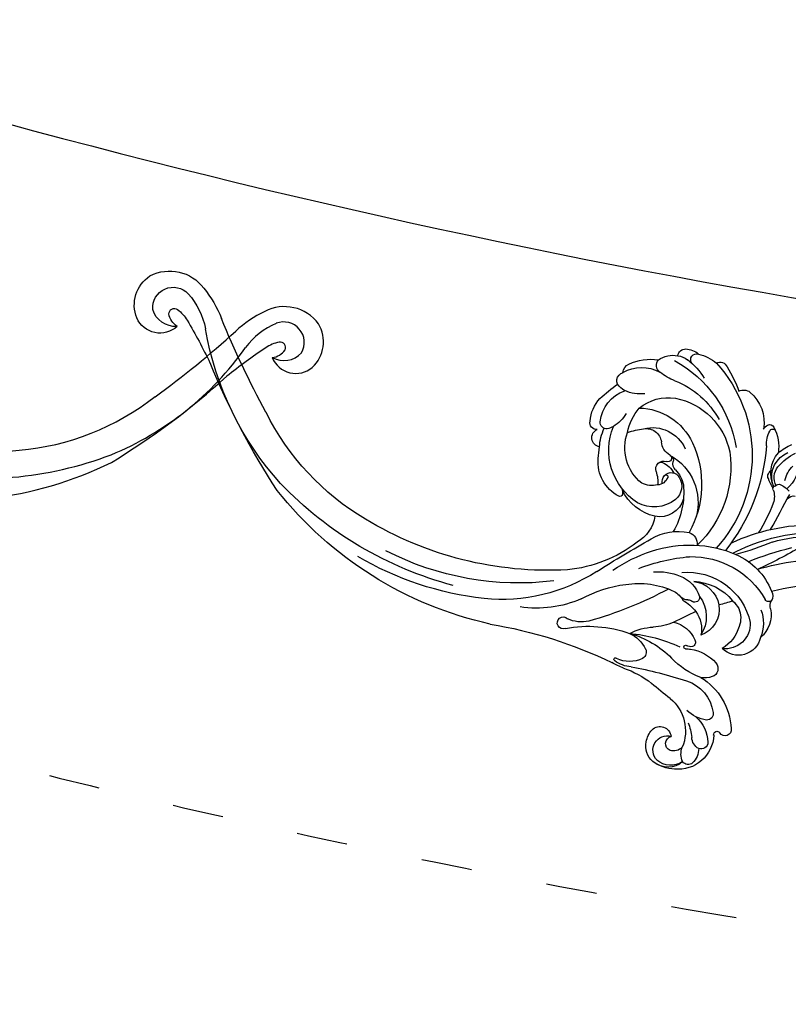
# Model space of a CAD drawing. Units: millimetres. Extents: x 16062 to 22362, y 13298 to 16268.
# Drawn here: x 17393 to 17575, y 14036 to 14268 of the extents above; entities that cross this region are included whole.
import ezdxf

# ---------------------------------------------------------------- set-up
doc = ezdxf.new("R2010")
doc.units = ezdxf.units.MM
doc.linetypes.add('ACAD_ISO03W100', pattern=[30, 12, -18])
doc.linetypes.add('HIDDEN', pattern=[9.525, 6.35, -3.175])
doc.layers.add('H-08.木作(細線)', color=8, linetype='Continuous')
doc.layers.add('logo', color=8, linetype='Continuous', plot=False)
doc.styles.get("Standard").update_dxf_attribs({"font": 'arial.ttf'})
doc.styles.add('新細明體', font='txt')
doc.dimstyles.new('10', dxfattribs={"dimtxt": 25, "dimasz": 7.5, "dimexe": 5, "dimexo": 5, "dimgap": 3, "dimtad": 2, "dimdec": 0, "dimtxsty": '新細明體', "dimblk": 'ARCHTICK', "dimcen": 5, "dimclrd": 8, "dimclre": 8, "dimclrt": 4, "dimadec": 0, "dimazin": 0, "dimtfac": 1, "dimtdec": 0, "dimtix": 1, "dimtmove": 2, "dimatfit": 3, "dimldrblk": 'OPEN90', "dimfxl": 1.25, "dimlwd": 9, "dimlwe": 9, "dimarcsym": 0})

# ---------------------------------------------------------------- blocks, each defined once
blk = doc.blocks.new('logo')
at = {"layer": 'logo'}
h = blk.add_hatch(color=256, dxfattribs=at)
edge = h.paths.add_edge_path()
edge.add_ellipse((0, 1), major_axis=(0.323, 0.566), ratio=0.6591106, start_angle=263.85756, end_angle=429.82505)
edge.add_arc((0, 1), 0.399, 258.99674, 261.058)
edge.add_ellipse((0, 1), major_axis=(0.314, 0.551), ratio=0.6598378, start_angle=263.24299, end_angle=428.51951, ccw=False)
edge.add_arc((0, 0), 0.0433, 263.99618, 282.4455)
edge = h.paths.add_edge_path()
edge.add_ellipse((0, 1), major_axis=(0.314, 0.551), ratio=0.6598378, start_angle=70.27444, end_angle=262.83939, ccw=False)
edge.add_arc((0, 1), 0.237, 245.23231, 248.25565, ccw=False)
edge.add_ellipse((0, 1), major_axis=(0.323, 0.566), ratio=0.6591106, start_angle=71.19986, end_angle=263.58748)
edge.add_arc((0, 0), 0.0389, 266.46583, 288.3928, ccw=False)
edge = h.paths.add_edge_path(flags=17)
edge.add_line((0, 1), (0, 1))
edge.add_arc((0, 1), 0.399, 261.058, 296.46993, ccw=False)
edge.add_ellipse((0, 1), major_axis=(0.314, 0.551), ratio=0.6598378, start_angle=68.51951, end_angle=70.27444)
edge.add_arc((0, 1), 0.237, 248.25565, 287.73285)
edge.add_arc((0, 1), 0.155, 119.27349, 139.70057)
edge.add_arc((0, 1), 0.526, 137.2638, 146.32964)
edge.add_arc((1, 0), 0.794, 150.49544, 153.13315)
edge.add_arc((0, 0), 0.799, 100.81859, 103.20768, ccw=False)
edge.add_arc((0, 1), 0.325, 138.92308, 148.89478, ccw=False)
edge.add_arc((1, 0), 0.758, 124.46569, 138.40018, ccw=False)
edge = h.paths.add_edge_path()
edge.add_arc((0, 1), 0.237, 233.35956, 245.23231)
edge.add_ellipse((0, 1), major_axis=(0.323, 0.566), ratio=0.6591106, start_angle=69.82505, end_angle=71.19986, ccw=False)
edge.add_arc((0, 1), 0.399, 251.19228, 258.99674, ccw=False)
h.paths.add_polyline_path([(0, 1, -0.0218591), (0, 1, -0.0049549), (0, 1, 0.0129666), (0, 1, 0.2233168), (0, 1, 0.4252427), (0, 1, 0.3932468), (0, 1, -0.0845581), (0, 1, 0.0191943), (0, 1, 0.004726), (0, 1, 0.0211484), (0, 1, -0.0807211), (0, 1, -0.1041126), (0, 1, -0.0948727), (0, 1, -0.2078767), (0, 1, -0.2230344), (0, 1, -0.1686901)], flags=17)
h.paths.add_polyline_path([(0, 1, 0.0885923), (0, 1, 0.1407242), (0, 1, -0.0122718), (0, 1, -0.0415316), (0, 1, 0.0055585), (0, 1, -0.1878741)], flags=17)
h.paths.add_polyline_path([(0, 1, 0.0115915), (0, 1, 0.0568837), (0, 1, -0.2712076), (0, 1, -0.6796774), (0, 1, -0.2900714), (0, 1, -0.1039225), (0, 1, 0.0533485), (0, 1, -0.004508), (0, 1, 0.2206035), (0, 1, -0.0155014), (0, 1, 0.0087683), (0, 1, 0.0295394), (0, 1, 1.0093668)], flags=17)
h.paths.add_polyline_path([(0, 1, -0.008928), (0, 1, -0.3476777), (0, 1, 0.0072705), (0, 1, -0.0356061), (0, 1, 0.0113901), (0, 1, 0.0121005), (0, 1, 0.4616393)], flags=17)
h.paths.add_polyline_path([(0, 1, 0.4331813), (0, 1, 0.0448597), (0, 1, -0.0267833), (0, 1, -0.142026), (0, 1, -0.3074293), (0, 1, -0.953401), (0, 1, 0.069613), (0, 1, 0.0428913), (0, 1, -0.0677194), (0, 1, 0.8933793)], flags=17)
h.paths.add_polyline_path([(0, 1, -0.0092425), (0, 1, -0.0266514), (0, 1, 0.0136837), (0, 1, 0.1743261), (0, 1, 0.3912871), (0, 1, 0.2105547), (0, 1), (0, 1, 0.0013256), (0, 1, -0.0050653), (0, 1, -0.0275282), (0, 1, -0.195292), (0, 1, -0.6592984)], flags=17)
h.paths.add_polyline_path([(0, 1, 0.023127), (0, 1, 0.1846723), (0, 1, 0.0983551), (0, 1, -0.0097877), (0, 1, -0.2404131)], flags=17)
h.paths.add_polyline_path([(0, 1, -0.0020391), (0, 1, 0.0759895), (0, 1, 0.108431), (0, 1, -0.0045524), (0, 1, -0.0283319), (0, 1, -0.123708)], flags=17)
h.paths.add_polyline_path([(0, 1, -0.55173), (0, 1, -0.1897896), (0, 1, -0.0138812), (0, 1, 0.0110391), (0, 1, 0.022162), (0, 1, -0.0109659), (0, 1, -0.0017611), (0, 1, 0.0347443), (0, 1, 0.0861029), (0, 1, 0.5066595), (0, 1, 0.3552052), (0, 1, 0.0934221), (0, 1, 0.0172628), (0, 1, -0.3139096)], flags=17)
h.paths.add_polyline_path([(0, 1, -0.0097018), (0, 1, -0.0049359), (0, 1, -0.0353693), (0, 1, -0.0025867), (0, 1, 0.0144047), (0, 1, -0.0205094)], flags=17)
h.paths.add_polyline_path([(0, 1, -0.0078566), (0, 1, 0.0097018), (0, 1, 0.0205094), (0, 1, 0.0006809), (0, 1, -0.0025881), (0, 0, -0.0137126), (0, 1, -0.0119801)], flags=17)
h.paths.add_polyline_path([(0, 0, -0.036579), (0, 1, 0.0119801), (0, 1, 0.0134109), (0, 0, 0.0010886), (0, 0, 0.0159334), (0, 0, -0.1902026), (0, 0, -0.2661612), (0, 0, -0.2073165), (0, 0, -0.0645931), (0, 0, -0.0010168), (0, 1, -0.0006809), (0, 1, 0.1525378), (0, 0, 0.2302412), (0, 0, 0.2340947), (0, 0, 0.1727169), (0, 0, 0.0281316), (0, 0, -0.0143515), (0, 0, 0.0620161), (0, 0, 0.3494866), (0, 0, 0.3924067), (0, 1, 0.1301077), (0, 1, 0.0018654), (0, 1, -0.0547211), (0, 1, 0.0145932), (0, 1, 0.0078566), (0, 1, -0.01108), (0, 1, -0.1006778), (0, 1, -0.3492029), (0, 1, -0.4024369), (0, 0, -0.0099737), (0, 0, 0.6133721), (0, 0, 0.1757129), (0, 0, -0.0024839), (0, 0, -0.463644), (0, 0, -0.5137677), (0, 0, -0.0750516), (0, 0, 0.007944)], flags=17)
h.paths.add_polyline_path([(0, 0, -0.0620161), (0, 0, -0.0077863), (0, 0, 0.0275725), (0, 0, 0.0582002), (0, 0, 0.2646598), (0, 0, 0.3153275), (0, 0, -0.0258666), (0, 0, -0.3803632), (0, 0, -0.1539545), (0, 0, -0.0908309)], flags=17)
h.paths.add_polyline_path([(0, 0, 0.3364317), (0, 0, 0.0258666), (0, 0, 0.0263944), (0, 0, -0.0259272), (0, 0, -0.1732854), (0, 0, -0.6853148), (0, 0, -0.4910266), (0, 0, -0.0405474), (0, 0, 0.0259272), (0, 0, 0.1396531), (0, 0, 1.0048428)], flags=17)
h.paths.add_polyline_path([(0, 1, 0.143839), (0, 1, 0.0692132), (0, 1, -0.0885923), (0, 1, 0.4046355)], flags=17)
h.paths.add_polyline_path([(0, 1, -0.0162697), (0, 1, -0.0692132), (0, 1, 0.037626), (0, 1, -0.0822128), (0, 1, 0.0043061), (0, 1, 0.0089886), (0, 1, -0.0064736), (0, 1, -0.1369455), (0, 1, 0.054668)], flags=17)
for points in [[(0, 1, 0.0191943), (0, 1, 0.004726), (0, 1, -0.0445868), (0, 1, -0.0762298), (0, 1, -0.2358641), (0, 1, -0.4502975), (0, 1, -0.1686901), (0, 1, -0.0218591), (0, 1, -0.0049549), (0, 1, 0.0129666), (0, 1, 0.2233168), (0, 1, 0.4252427), (0, 1, 0.3932468), (0, 1, -0.0845581)], [(0, 1, -0.2065217), (0, 1, 0.2078767), (0, 1, 0.024305), (0, 1, -0.0433734)], [(0, 1, -0.0110391), (0, 1, -0.0172628), (0, 1, 0.0045524), (0, 1, 0.0025867), (0, 1, 0.0353693)]]:
    blk.add_hatch(color=256, dxfattribs=at).paths.add_polyline_path(points)
h = blk.add_hatch(color=256, dxfattribs=at)
h.paths.add_polyline_path([(0, 1, 0.0415316), (0, 1, 0.0122718), (0, 1, 0.004508), (0, 1, -0.0533485), (0, 1, -0.0568837), (0, 1, 0.008928)])
h.paths.add_polyline_path([(0, 1, -0.0089886), (0, 1, 0.0104248), (0, 1, 0.0049549), (0, 1, -0.0191943)])
h.paths.add_polyline_path([(0, 1, 0.1369455), (0, 1, -0.0087683), (0, 1, 0.0155014)])
h.paths.add_polyline_path([(0, 1, 0.0267833), (0, 1, 0.0266514), (0, 1, -0.023127), (0, 1, -0.0428913)])
h.paths.add_polyline_path([(0, 1, -0.0113901), (0, 1, -0.0983551), (0, 1, 0.0275282), (0, 1, 0.0050653), (0, 1, 0.0020391)])
h = blk.add_hatch(color=256, dxfattribs=at)
edge = h.paths.add_edge_path()
edge.add_ellipse((0, 1), major_axis=(0.314, 0.551), ratio=0.6598378, start_angle=68.51951, end_angle=70.27444, ccw=False)
edge.add_arc((0, 1), 0.399, 258.99674, 261.058, ccw=False)
edge.add_ellipse((0, 1), major_axis=(0.323, 0.566), ratio=0.6591106, start_angle=69.82505, end_angle=71.19986)
edge.add_arc((0, 1), 0.237, 245.23231, 248.25565)
blk.add_line((0, 1), (0, 1), dxfattribs=at)
blk.add_line((0, 1), (0, 1), dxfattribs=at)
at = {"layer": 'logo', "lineweight": 0}
blk.add_line((0, 1), (0, 1), dxfattribs=at)
blk.add_line((0, 1), (0, 1), dxfattribs=at)
at = {"layer": 'logo'}
for points in [[(0, 1, 0.2001721), (0, 1, -0.0669652)], [(0, 1, 0.0027325), (0, 1)], [(0, 1, 0.0608757), (0, 1, 0.1377164), (0, 1, -0.3932468), (0, 1, 79.5784587)], [(0, 1, -0.4252427), (0, 1, -0.2233168), (0, 1, -0.0277034), (0, 1, 0.0822128), (0, 1, -0.037626), (0, 1, -0.143839), (0, 1, -0.8727751)], [(0, 1, 0.0893667), (0, 1, 0.0283974)], [(0, 1, 0.0395779), (0, 1, 0.0211932), (0, 1, 0.7003962)], [(0, 1, 0.0211484), (0, 1, 0.658186)], [(0, 1, -0.4345306), (0, 1, -0.1686901), (0, 1, 0.9091828)], [(0, 1, -0.0563487), (0, 1, 0.0702289), (0, 1, 0.7692455)], [(0, 1, -0.1050134), (0, 1, 0.4046355), (0, 1, 1.7437425)], [(0, 1, 0.2167174), (0, 1, 0.6383266)], [(0, 1, -0.329321), (0, 1, -0.6796774), (0, 1, 0.4158709)], [(0, 1, -0.2900714), (0, 1, -0.5397991), (0, 1, 0.0072705), (0, 1, -1.5147503)], [(0, 1, 0.1878741), (0, 1, 0.7832258)], [(0, 1, -0.0260831), (0, 1, -1.0093668), (0, 1, 0.6247732)], [(0, 1, -0.4169433), (0, 1, 0.8285325)], [(0, 1, -0.5130066), (0, 1, -1.7027541)], [(0, 1, -0.0154658), (0, 1, 0.6080142)], [(0, 1, -0.3386138), (0, 1, -0.6592984), (0, 1, -0.1003158), (0, 1, 0.8933793), (0, 1, 0.4331813), (0, 1, 0.2892992), (0, 1, 0.081086), (0, 1, -0.6847838)], [(0, 1, -0.2105547), (0, 1, -0.3912871), (0, 1, -0.1743261), (0, 1, -0.110406), (0, 1, 0.953401), (0, 1)], [(0, 1, 0.3074293), (0, 1, 0.4464323), (0, 1, 0.1452688), (0, 1, -0.2149794)], [(0, 1, 0.0595359), (0, 1, 0.1897896), (0, 1, 0.55173), (0, 1, 0.3816205), (0, 0, -0.007944), (0, 0, -0.007944)], [(0, 0, -0.0359258), (0, 0, -0.1727169), (0, 0, -0.2340947), (0, 0, -0.2302412), (0, 0, -0.1735902), (0, 1)], [(0, 1, 0.1110489), (0, 1, 0.147976), (0, 1, 0.393525)], [(0, 1, 0.0861029), (0, 1, 0.5066595), (0, 1, 0.3552052), (0, 1, 0.1132694), (0, 1, 0.5831315)], [(0, 1, 0.0169718), (0, 0, -0.1902026), (0, 0, -0.2661612), (0, 0, -0.2909371), (0, 1, 0.2119686)], [(0, 1, -0.0352737), (0, 1, -0.0036265), (0, 1, 0.3894892)], [(0, 1, -0.1301077), (0, 1, -0.3924067), (0, 0, -0.4206191), (0, 0, -0.4206191)], [(0, 1, -0.0230632), (0, 1, -0.1006778), (0, 1, -0.3492029), (0, 1, -0.4024369), (0, 0, -0.2471362)], [(0, 0, -0.1757129), (0, 0, -0.6133721), (0, 0)], [(0, 1, 0.2418021), (0, 1, 0.5759376)], [(0, 0, 0.0099737), (0, 0, 0.0099737)], [(0, 0, 0.0908309), (0, 0, 0.1697045), (0, 0)], [(0, 0, 0.5137677), (0, 0, 0.463644), (0, 0, 0.463644)], [(0, 0, -0.0750516), (0, 0)], [(0, 0, -0.1666619), (0, 0, -0.7073896)]]:
    blk.add_lwpolyline(points, format="xyb", dxfattribs=at)
at = {"layer": 'logo', "lineweight": 0}
for centre, radius, start, end in [((0, 1), 0.0345, 330.44396, 85.99132), ((0, 1), 0.227, 292.23667, 335.222), ((0, 1), 0.581, 283.4362, 286.61732), ((0, 1), 0.187, 179.54831, 182.07819), ((0, 1), 0.256, 281.55387, 286.63221), ((0, 0), 0.406, 108.69584, 111.20893), ((3, -4), 5.41, 114.07039, 114.474), ((0, 1), 0.256, 299.16087, 307.12047), ((0, 1), 0.262, 310.20086, 329.88565), ((0, 1), 0.0613, 327.27994, 74.75788), ((0, 1), 0.137, 82.22764, 160.44886), ((0, 1), 0.581, 279.48024, 283.4362), ((0, 1), 0.187, 109.83802, 179.54831), ((0, 1), 0.136, 244.37576, 335.62597), ((0, 1), 0.0627, 337.30852, 63.01001), ((0, 0), 0.103, 81.5328, 111.18472), ((3, -4), 5.41, 113.64287, 114.07039), ((0, 1), 0.256, 286.63221, 299.16087), ((0, 0), 0.406, 111.20893, 114.55321), ((0, 1), 0.187, 183.20941, 185.00998), ((0, 0), 0.577, 112.99817, 115.53742), ((0, 0), 0.29, 94.03737, 117.03352), ((0, 1), 0.0267, 8.50985, 85.50725), ((0, 1), 0.111, 267.17501, 354.86171), ((0, 0), 0.0251, 327.19937, 93.29452), ((0, 0), 0.0241, 86.75602, 126.61951), ((-1, 0), 1.36, 4.22664, 4.79591), ((-1, 0), 1.36, 3.67682, 5.49741), ((0, 1), 0.187, 185.00998, 193.38953), ((0, 0), 0.577, 115.53742, 118.28294), ((0, 0), 0.281, 122.37402, 125.44738), ((0, 0), 0.273, 124.97613, 186.87898), ((0, 0), 0.545, 7.54291, 8.14878), ((1, 1), 0.32, 186.78971, 186.94575), ((0, 0), 0.329, 122.09656, 156.78822), ((0, 2), 0.875, 285.31087, 288.86325), ((0, 0), 0.462, 102.25666, 104.26615), ((0, 1), 0.131, 121.80363, 128.57159), ((0, 1), 0.101, 147.82947, 328.89781), ((-1, 1), 0.874, 336.95897, 339.61543), ((0, 1), 0.114, 23.28519, 36.30794), ((0, 1), 0.116, 281.76526, 342.46144), ((0, 1), 0.0664, 143.30478, 280.11702), ((0, 1), 0.11, 60.18609, 124.88983), ((0, 1), 0.114, 36.30794, 60.04003), ((0, 1), 0.116, 342.46144, 354.67645), ((0, 1), 0.286, 163.36783, 164.40097), ((0, 1), 0.131, 40.85046, 90.61205), ((0, 1), 0.13, 31.69606, 41.20895), ((0, 1), 0.131, 38.03812, 40.85046), ((0, 1), 0.286, 163.36783, 164.40097), ((0, 1), 0.116, 342.46144, 354.67645), ((0, 1), 0.114, 23.28519, 36.30794), ((-1, 1), 0.874, 339.61543, 341.66153), ((-1, 1), 0.874, 339.61543, 341.66153), ((0, 1), 0.114, 306.5995, 23.28519), ((2, -3), 4.02, 115.89936, 117.56561), ((0, 1), 0.0383, 297.535, 305.69187), ((0, 1), 0.211, 240.93811, 243.54842), ((-1, 2), 1.97, 292.29143, 295.06453), ((0, 1), 0.13, 292.57645, 31.69606), ((-1, 2), 1.97, 291.82411, 292.29143), ((0, 1), 0.155, 239.21941, 256.60152), ((0, 1), 0.321, 258.87005, 283.6239), ((1, 1), 0.32, 182.44531, 183.48862), ((0, 1), 0.581, 272.98878, 279.48024), ((0, 1), 0.211, 243.54842, 271.75689), ((0, 0), 0.406, 114.55321, 116.77663), ((0, 1), 0.187, 182.07819, 183.20941), ((0, 1), 0.256, 273.45121, 281.55387), ((0, 1), 0.321, 283.6239, 284.21674), ((1, 1), 0.32, 183.48862, 186.78971), ((0, 0), 0.329, 117.39682, 122.09656), ((0, 1), 0.0622, 70.67896, 164.3644), ((0, 1), 0.064, 167.09192, 177.36611), ((0, 0), 0.117, 96.28097, 102.41777), ((0, 1), 0.0419, 133.7672, 166.10091), ((0, 1), 0.0367, 83.49639, 151.85224), ((0, 1), 0.0217, 251.39684, 65.93064), ((0, 0), 0.117, 80.35254, 96.28097), ((0, 1), 0.0419, 166.10091, 175.92485), ((0, 0), 0.123, 80.82279, 96.31926), ((0, 1), 0.0353, 243.92629, 51.03406), ((0, 0), 0.123, 96.31926, 101.61865), ((0, 1), 0.064, 183.47272, 225.32498), ((0, 1), 0.0383, 275.06594, 297.535), ((0, 1), 0.211, 238.69501, 240.93811), ((0, 1), 0.0419, 175.92485, 229.9973), ((0, 0), 0.117, 96.28097, 102.41777), ((0, 1), 0.064, 177.36611, 183.47272), ((0, 0), 0.123, 96.31926, 101.61865), ((0, 1), 0.0419, 166.10091, 175.92485), ((0, 1), 0.064, 177.36611, 183.47272), ((0, 0), 0.117, 102.41777, 105.55365), ((0, 1), 0.0386, 98.60463, 138.15974), ((0, 1), 0.027, 151.64247, 237.12153), ((0, 1), 0.0459, 234.58586, 282.14672), ((-1, 2), 1.97, 291.5203, 291.82411), ((0, 1), 0.155, 238.05855, 239.21941), ((0, 1), 0.064, 225.32498, 231.63237), ((0, 1), 0.0383, 230.86464, 275.06594), ((0, 1), 0.0177, 105.75255, 239.33976), ((0, 0), 0.123, 101.61865, 103.73682), ((0, 1), 0.226, 95.64848, 115.89946), ((0, 1), 0.286, 131.32661, 163.36783), ((0, 1), 0.131, 38.03812, 40.85046), ((0, 1), 0.13, 31.69606, 41.20895), ((-1, 1), 0.874, 341.66153, 342.93543), ((0, 1), 0.291, 117.43284, 159.99428), ((0, 1), 0.101, 81.24388, 113.98479), ((0, 1), 0.286, 115.48938, 131.32661), ((0, 1), 0.226, 95.64848, 115.89946), ((0, 1), 0.0392, 258.55019, 346.67021), ((0, 1), 0.226, 115.89946, 119.62788), ((0, 1), 0.286, 115.48938, 131.32661), ((1, 0), 0.935, 112.64858, 121.26776), ((0, 1), 0.618, 283.27444, 302.07394), ((0, 0), 0.799, 99.8317, 100.81859), ((0, 1), 0.325, 148.89478, 150.95476), ((0, 0), 0.462, 104.26615, 105.74977), ((0, 1), 0.131, 90.61205, 121.80363), ((0, 2), 0.875, 288.86325, 301.37978), ((0, 0), 0.799, 100.81859, 103.20768), ((1, 0), 0.794, 153.13315, 154.26871), ((0, 0), 0.462, 105.74977, 110.14825), ((0, 1), 0.325, 148.89478, 150.95476), ((0, 0), 0.462, 105.74977, 110.14825), ((1, 0), 0.794, 154.26871, 155.35183), ((-1, 1), 0.5, 339.92958, 350.14136), ((0, 1), 0.225, 324.21419, 341.65106), ((0, 1), 0.111, 272.2715, 325.35734), ((0, 1), 0.0336, 149.76878, 246.73644), ((0, 1), 0.292, 119.85227, 158.15261), ((0, 0), 0.462, 110.14825, 115.15718), ((1, 0), 0.794, 153.13315, 154.26871), ((0, 0), 0.799, 103.20768, 106.17924), ((0, 1), 0.28, 114.73617, 165.0904), ((0, 1), 0.0374, 171.83477, 263.98385), ((0, 1), 0.146, 267.58444, 353.45274), ((0, 1), 0.325, 150.95476, 170.28805), ((1, 0), 0.758, 124.46569, 138.40018), ((0, 1), 0.399, 251.19228, 296.46993), ((0, 1), 0.155, 119.27349, 139.70057), ((0, 1), 0.526, 137.2638, 146.32964), ((1, 0), 0.794, 150.49544, 153.13315), ((0, 0), 0.799, 100.81859, 103.20768), ((0, 1), 0.325, 138.92308, 148.89478), ((0, 0), 0.113, 165.27667, 167.5624), ((0, 0), 0.0148, 48.98775, 148.48579), ((0, 0), 0.016, 301.30373, 50.07426), ((0, 1), 0.0724, 235.2903, 252.45866), ((0, 0), 0.166, 155.20302, 207.06659), ((1, 0), 0.32, 175.94934, 185.55578), ((0, 1), 0.136, 244.37576, 258.57062), ((1, 0), 0.32, 175.94934, 185.55578), ((0, 0), 0.038, 179.29215, 192.61564), ((0, 0), 0.142, 192.91541, 252.21146), ((0, 0), 0.106, 252.02832, 322.0343), ((0, 0), 0.104, 219.3152, 312.34946), ((0, 0), 0.143, 189.15546, 227.68181), ((0, 0), 0.0389, 177.69163, 252.06991), ((0, 0), 0.0248, 345.86404, 166.41764), ((0, 0), 0.0433, 213.0653, 252.38889), ((0, 0), 0.0192, 85.25049, 222.94417), ((0, 0), 0.0263, 331.25062, 75.8597), ((0, 0), 0.0917, 317.73654, 327.02424), ((0, 0), 0.0433, 252.38889, 295.424), ((0, 0), 0.0389, 252.06991, 306.69195)]:
    blk.add_arc(centre, radius, start, end, dxfattribs=at)
at = {"layer": 'logo'}
for major_axis, ratio in [((0.314, 0.551), 0.6598378), ((0.323, 0.566), 0.6591106)]:
    blk.add_ellipse((0, 1), major_axis=major_axis, ratio=ratio, dxfattribs=at)
at = {"layer": 'logo', "insert": (0, 0), "char_height": 0.0564, "width": 0.764, "attachment_point": 1}
blk.add_mtext('{\\fVerdana|b0|i1|c0|p34;GOODWARE}', dxfattribs=at)
blk = doc.blocks.new('SE-21112L-d')
at = {"layer": 'H-08.木作(細線)'}
for centre, radius, start, end in [((17.37, 16.59), 32.34, 121.3145, 206.0861), ((-0.71, 42.9), 1.83, 46.1942, 140.055), ((4.7, 34.59), 10.48, 87.2408, 113.2889), ((7.26, 40.9), 4.64, 75.5833, 116.2415), ((5.26, 43.66), 1.4, 307.9863, 92.2326), ((7.89, 43.54), 1.93, 353.7439, 74.2149), ((16.35, 13.9), 28.76, 102.2816, 154.2205), ((16.87, 22.54), 28.7, 131.4035, 144.1391), ((13.06, 28.1), 16.04, 110.9557, 132.1815), ((9.06, 38.33), 5.05, 81.5382, 110.0703), ((9.05, 37.01), 6.36, 40.2291, 83.1449), ((-5.25, 31.35), 9.3, 113.5273, 173.3366), ((-8.1, 37.51), 2.52, 47.2992, 110.0045), ((12.13, 40.29), 1.96, 288.1322, 25.039), ((12.12, 28.71), 12.54, 49.1748, 81.8179), ((10.8, 16.7), 20.88, 95.5767, 134.3518), ((7.91, 49.89), 12.44, 273.931, 292.824), ((14.66, 29.75), 8.89, 43.7254, 102.468), ((18.69, 36.38), 2.44, 348.5494, 48.1443), ((19.61, 33.98), 2.41, 24.8972, 52.5378), ((20.18, 34.13), 1.83, 318.4824, 28.0923), ((-8.86, 26.26), 10.71, 137.2037, 170.5112), ((-16.77, 32.31), 0.749, 4.1558, 141.6811), ((-15.9, 32.73), 1.14, 49.2475, 135.6829), ((-16.51, 32.06), 2.05, 10.3754, 48.7699), ((5.98, 17.4), 16.23, 84.6628, 152.0603), ((6.04, 22.72), 10.94, 34.5728, 82.4079), ((18.3, 40.87), 9.05, 246.8381, 277.532), ((18.21, 37.08), 5.34, 283.8218, 308.7391), ((-47.82, -17.38), 85.7, 32.3473, 35.9427), ((-28.76, 22.07), 11.08, 32.5283, 51.6749), ((-23.48, 31.05), 7.57, 342.6588, 10.0147), ((14.36, 24.82), 8.74, 349.5434, 54.0362), ((-31.55, 19.98), 12.29, 23.213, 47.8788), ((-25.61, 23.88), 6.34, 330.4903, 50.3584), ((-25.98, 24.96), 7.23, 317.5138, 25.0053), ((27.34, 19.4), 44.59, 167.838, 202.3886), ((11.34, 15.27), 14.15, 74.8206, 138.7851), ((3.87, 23.8), 12.29, 354.6003, 24.6497), ((16.77, 24.57), 8.72, 347.643, 26.5562), ((127.61, 19.25), 9.94, 45.5863, 127.2049), ((-15.92, 25.17), 9.16, 166.2347, 211.2435), ((-29.6, 22.61), 6.88, 356.4614, 29.3463), ((8.37, 17.22), 8.5, 59.5368, 139.4162), ((25.75, 28.72), 8.3, 193.3641, 223.0347), ((137.32, 4.33), 27.72, 124.5549, 141.7037), ((128.26, 21.04), 8.25, 322.1053, 40.038), ((-24.09, 23.25), 4.14, 316.7904, 22.3233), ((-20.33, 22.42), 1.8, 7.1685, 36.6943), ((14.9, 14.52), 25.51, 155.732, 210.1095), ((18.19, 9.25), 23.27, 138.7254, 192.863), ((11.09, 21.3), 3.6, 63.8715, 155.9234), ((2.39, 1.83), 24.93, 56.5844, 65.6243), ((21.5, 23.49), 1.48, 246.4342, 350.0688), ((134.08, 9.97), 17.59, 122.1804, 152.4598), ((127.17, 20.66), 4.87, 339.5705, 120.2551), ((-21.1, 14.72), 6.29, 97.655, 121.6282), ((-21.78, 20.23), 0.738, 14.5597, 101.9768), ((-26.67, 27.1), 9.58, 309.6779, 324.6248), ((-19.86, 22.42), 1.33, 318.9512, 9.6848), ((4.05, 24.23), 4.02, 284.0555, 338.6876), ((5, 21.55), 14.76, 286.4468, 5.888), ((5.33, 22.05), 10.8, 292.7483, 3.1471), ((22.06, 24.93), 3.02, 218.2502, 247.6308), ((11.13, 20.12), 10.66, 345.8256, 10.2823), ((21.75, 19.65), 2.16, 262.2833, 50.3901), ((23.77, 22.7), 1.52, 245.2402, 0.1924), ((-49.25, 152.02), 210.23, 314.9477, 321.6254), ((-26.39, 17.26), 2.13, 26.9801, 82.1816), ((-7672.39, -1636.23), 7824.8, 12.146222, 12.215042), ((-16.95, 16.56), 4.65, 143.8345, 183.1755), ((-21.25, 19.74), 0.701, 322.2263, 74.4818), ((7.66, 7.88), 12.71, 102.6712, 179.2434), ((1.63, 19.21), 2.18, 300.7826, 356.1613), ((5.02, 19.08), 1.21, 97.0264, 180.7702), ((5.23, 19.49), 0.87, 103.0658, 277.8316), ((5.45, 16.73), 1.9, 326.7694, 93.2607), ((212.87, -77.27), 131.42, 133.0275, 137.9957), ((129.65, 11.65), 9.63, 111.6842, 132.1012), ((123.75, 21.01), 4.48, 287.2831, 333.7776), ((126.99, 22.07), 5.67, 250.3225, 326.723), ((126.53, 19.39), 1.29, 343.6517, 109.9831), ((15.18, 18.95), 36.86, 184.1069, 196.2219), ((6.31, 11.05), 7.23, 119.488, 151.4559), ((2.94, 14.35), 2.18, 26.8969, 135.8104), ((7.09, 12.19), 6.03, 99.0824, 133.9815), ((6.33, 17.27), 0.893, 47.9405, 101.8447), ((-44.35, 27.47), 66.57, 349.0006, 351.3911), ((53.53, 49.66), 72.21, 301.4746, 334.0868), ((130.19, 19.83), 5.98, 211.2496, 319.8847), ((-45.11, -30.14), 46.1, 48.6805, 74.3673), ((17.12, 7.62), 18.49, 158.1595, 193.6831), ((4.14, 12.91), 4.05, 133.0252, 214.2265), ((4.46, 15.15), 0.459, 23.6485, 184.581), ((6.71, 15.3), 2.71, 183.9489, 250.3217), ((2.29, 14.44), 2.74, 336.9654, 19.1989), ((12.77, 11.51), 7.09, 143.9082, 169.9253), ((11.96, 16.65), 9.22, 281.6926, 348.2264), ((8.65, 18.03), 6, 241.6371, 278.2416), ((-37.75, -12.69), 24.38, 55.5736, 79.1), ((-45.2, -28.21), 42.41, 46.029, 69.6534), ((4.77, 11.24), 5.76, 178.922, 265.7338), ((7.44, 15.37), 8.17, 215.4862, 282.3359), ((-24.52, 122.52), 178.98, 310.4309, 321.3232), ((-53.84, -48.31), 57.88, 57.0965, 75.3971), ((43.19, 77.27), 101.14, 222.9658, 229.5753), ((-64.99, -55.55), 72.7, 51.5356, 60.089), ((18.42, 60.1), 67.61, 231.1765, 238.8466), ((5.03, 16.76), 11.29, 266.5235, 318.4436), ((15.16, 8.16), 2.02, 146.6688, 177.2596), ((13.73, 8.2), 0.592, 174.7472, 279.6703), ((12.75, 4.33), 8.49, 172.1083, 224.0468), ((-59.65, -58.7), 63.9, 59.3366, 79.3132), ((-13.37, -25.83), 28.25, 55.2013, 96.4711), ((-4.36, 1.21), 2.86, 92.7404, 169.6023), ((-5.3, -8.06), 12.15, 42.3616, 86.1879), ((54.75, 44.43), 60.65, 284.2244, 317.2179), ((-14.47, -13.66), 16.03, 97.4851, 141.7757), ((-224.8, -220.91), 317.9, 41.3579, 44.0531), ((-12.27, -20.44), 20.03, 72.3272, 133.9703), ((-22.92, -43.67), 45.5, 52.8989, 68.4194), ((32.44, 17.17), 31.89, 216.0202, 248.1242), ((-25.55, -5.31), 2.19, 133.9928, 195.0792), ((-11.06, -19.51), 15.11, 68.2974, 151.1777), ((-18.02, -33.14), 36.9, 39.8989, 55.7453), ((-29.93, -6.45), 2.34, 325.4438, 13.9562), ((-26.83, -5.4), 0.916, 198.4997, 316.115), ((-11.79, -18.87), 12.58, 76.3245, 124.3007), ((-9.89, -13.52), 6.95, 81.1169, 152.627), ((-4.77, -13.98), 7.63, 94.4152, 146.0198), ((-3.95, -20.49), 14.19, 69.6761, 95.6941), ((-21.65, -11.03), 7.14, 152.8382, 213.2074), ((-18.99, -13.93), 8.69, 142.3188, 186.7169), ((-15.66, -15.04), 7.3, 116.1701, 134.3751), ((-5.71, 8.57), 21.55, 232.3112, 241.264), ((-16.72, -13.29), 5.33, 139.3878, 186.2042), ((-10.1, -13.07), 6.56, 155.2895, 234.1329), ((-6.32, -16.09), 7.97, 126.8804, 196.7551), ((-10.13, -10.24), 1.1, 151.8379, 287.3193), ((-9.18, -12.87), 1.7, 72.7594, 111.6405), ((-7.96, -9.26), 2.11, 250.2407, 303.3514), ((-3.88, -15.31), 5.19, 102.4932, 135.3463), ((-1.92, -29.44), 19.44, 64.6048, 99.1174), ((60.93, 55.49), 91.98, 225.4604, 238.1059), ((45, 16.09), 41.21, 220.8317, 259.6092), ((-18.79, -14.2), 5.85, 160.2731, 261.1402), ((-13, -13.93), 9.02, 179.5682, 222.1136), ((-7.25, -18.76), 6.71, 126.5468, 176.836), ((-5.31, -21.35), 9.95, 103.1032, 126.6161), ((234.28, 254.3), 363.22, 227.4706, 228.3759), ((-5.73, -39.44), 30.13, 45.1654, 66.2216), ((48.25, 66.03), 83.19, 250.5558, 284.9085), ((40.31, 58.55), 88.59, 266.2089, 305.3462), ((47.8, 63.25), 86.82, 268.4293, 300.0177), ((-22.27, -15.28), 5.36, 176.3905, 298.8206), ((49.97, 47.12), 68.52, 246.7633, 280.9082), ((-7.34, -24.38), 7.18, 87.1549, 140.5555), ((2.31, -6.1), 14.48, 230.0893, 249.9254), ((32.48, 2.24), 26.47, 230.1464, 262.0878), ((-12.08, -20.64), 1.15, 134.6419, 229.6845), ((-6.65, -31.92), 12.85, 45.9363, 71.9344), ((-13.89, -32.1), 9.98, 82.4015, 122.1999), ((-11.91, -19.62), 2.1, 244.2537, 283.3808), ((-13.82, -29.82), 7.72, 71.8931, 80.6656), ((-11.32, -22.02), 0.475, 257.3816, 310.5008), ((-11.27, -22.05), 0.42, 308.0056, 111.0615), ((-4.52, -56.89), 34.88, 78.748, 98.9448), ((2.09, -45.26), 22.58, 89.4943, 118.9641), ((3.36, -30.27), 7.66, 98.0491, 138.2018), ((3.93, -51.76), 29.11, 63.0415, 93.2237), ((16.11, -15.91), 7.68, 240.5651, 279.0172), ((-18.12, -25.35), 2.01, 122.8653, 234.7201), ((-17.81, -10.39), 17.58, 273.542, 300.6742), ((-1.15, -26.29), 1.65, 136.8652, 225.8162), ((18.02, -24.72), 1.41, 230.4623, 120.3699), ((50.64, 49.61), 75.2, 259.9886, 284.0898), ((-16.13, -22.41), 5.56, 235.4588, 263.8299), ((2.32, -22.62), 6.7, 226.4077, 280.718), ((-12.92, -42.37), 14.92, 104.7767, 160.9087), ((-13.54, -38.75), 9.09, 91.3666, 155.8453), ((-10.73, -130.29), 100.68, 84.0438, 91.7203), ((1.31, -22.21), 8.11, 258.6379, 288.1386), ((3.76, -29.54), 0.387, 281.7915, 119.286), ((21.51, -133.13), 104.09, 82.8572, 99.4913), ((2.36, -53.1), 22.19, 92.5413, 112.1577), ((0.74, -17.23), 13.72, 272.6398, 285.2002), ((-7.32, -43.85), 9.91, 113.1055, 186.4531), ((-35.1, 29.42), 68.45, 290.4283, 295.1482), ((-20.53, -35.74), 1.49, 151.6234, 256.9214), ((-19.64, -29.08), 8.21, 261.3919, 298.161), ((-25.72, -38.12), 1.45, 154.136, 313.5602), ((-24.22, -39.81), 0.804, 336.4062, 127.8477), ((-14.9, -44.59), 8.14, 114.259, 162.3265), ((-6.48, -47.11), 13.18, 142.0838, 157.6806), ((-15.43, -42.2), 8.32, 165.5919, 259.8541), ((-11.51, -44.31), 2.66, 29.253, 156.1572), ((-21.07, -42.54), 1.64, 165.1537, 272.3271), ((-21.73, -41.01), 3.25, 282.9174, 340.4156), ((-14.86, -44.74), 1.76, 277.8625, 58.7442), ((-13.99, -46.62), 3.38, 299.6571, 89.2701), ((-14.51, -45.54), 5.89, 354.1806, 25.3773), ((-16.26, -45.43), 4.91, 165.1503, 209.0498), ((-21.53, -45.32), 4.38, 319.1578, 4.6516), ((-14.63, -43.63), 2.86, 207.7335, 270.1759), ((-13.32, -45.82), 4.67, 293.3186, 356.1732), ((-19.22, -46.94), 1.59, 213.3045, 308.8913), ((-13.78, -45.38), 5.25, 212.2345, 293.4294), ((-14.38, -45.06), 4.95, 219.129, 294.6183), ((-14.59, -42.07), 8.63, 254.536, 291.2225)]:
    blk.add_arc(centre, radius, start, end, dxfattribs=at)
at = {"layer": 'H-08.木作(細線)', "xscale": 0.002, "yscale": 0.002, "zscale": 0.002}
blk.add_blockref('logo', (135.32, 25.28), dxfattribs=at)
blk = doc.blocks.new('_ArchTick')
at = {"color": 0, "linetype": 'ByBlock', "const_width": 0.15}
blk.add_lwpolyline([(-0.5, -0.5), (0.5, 0.5)], dxfattribs=at)
blk = doc.blocks.new('*D35')
at = {"color": 8, "linetype": 'HIDDEN', "lineweight": 9, "transparency": 16777216}
for p, q in [((18151, 15640.96), (16600.29, 15640.96)), ((18151, 13863.47), (16600.29, 13863.47))]:
    blk.add_line(p, q, dxfattribs=at)
at = {"color": 8, "lineweight": 9, "transparency": 16777216}
blk.add_line((16605.29, 15640.96), (16605.29, 13863.47), dxfattribs=at)
at = {"layer": 'DEFPOINTS', "color": 0, "transparency": 16777216}
for p in [(18156, 15640.96), (16605.29, 13863.47), (18156, 13863.47)]:
    blk.add_point(p, dxfattribs=at)
at = {"color": 8, "lineweight": 9, "transparency": 16777216, "xscale": 7.5, "yscale": 7.5, "zscale": 7.5}
for p, rotation in [((16605.29, 15640.96), 90), ((16605.29, 13863.47), 270)]:
    blk.add_blockref('_ArchTick', p, dxfattribs=dict(at, rotation=rotation))
at = {"color": 4, "transparency": 16777216, "insert": (16588.56, 14752.21), "char_height": 25, "attachment_point": 5, "rotation": 90, "style": '新細明體'}
blk.add_mtext('1777', dxfattribs=at)
blk = doc.blocks.new('_Open90')
at = {"color": 0, "linetype": 'ByBlock', "lineweight": -2}
for p, q in [((-0.5, 0.5), (0, 0)), ((0, 0), (-1, 0)), ((0, 0), (-0.5, -0.5))]:
    blk.add_line(p, q, dxfattribs=at)
blk = doc.blocks.new('*D36')
at = {"color": 8, "linetype": 'HIDDEN', "lineweight": 9, "transparency": 16777216}
for p, q in [((16721.87, 14698.32), (16721.87, 13724.72)), ((19602.24, 14698.32), (19602.24, 13724.72))]:
    blk.add_line(p, q, dxfattribs=at)
at = {"color": 8, "lineweight": 9, "transparency": 16777216}
blk.add_line((16721.87, 13729.72), (19602.24, 13729.72), dxfattribs=at)
at = {"layer": 'DEFPOINTS', "color": 0, "transparency": 16777216}
for p in [(16721.87, 14703.32), (19602.24, 14703.32), (19602.24, 13729.72)]:
    blk.add_point(p, dxfattribs=at)
at = {"color": 8, "lineweight": 9, "transparency": 16777216, "xscale": 7.5, "yscale": 7.5, "zscale": 7.5, "rotation": 180}
blk.add_blockref('_ArchTick', (16721.87, 13729.72), dxfattribs=at)
at = {"color": 8, "lineweight": 9, "transparency": 16777216, "xscale": 7.5, "yscale": 7.5, "zscale": 7.5}
blk.add_blockref('_ArchTick', (19602.24, 13729.72), dxfattribs=at)
at = {"color": 4, "transparency": 16777216, "insert": (18162.05, 13712.8), "char_height": 25, "attachment_point": 5, "style": '新細明體'}
blk.add_mtext('2880', dxfattribs=at)

msp = doc.modelspace()

# ---------------------------------------------------------------- linework, layer by layer
at = {"color": 3}
msp.add_lwpolyline([(18162.05, 15352.4, 0.04276), (17575.56, 15302.15, 0.056038), (17143.69, 15176.61, 0.098715), (16802.29, 14947.21, 0.198122), (16721.87, 14752.21, 0.198122), (16802.29, 14557.22, 0.098715), (17143.69, 14327.82, 0.056038), (17575.56, 14202.28, 0.04276), (18162.05, 14152.03, 0.04276), (18748.54, 14202.28, 0.056038), (19180.42, 14327.82, 0.098715), (19521.81, 14557.22, 0.198122), (19602.24, 14752.21, 0.198122), (19521.81, 14947.21, 0.098715), (19180.42, 15176.61, 0.056038), (18748.54, 15302.15, 0.04276)], format="xyb", close=True, dxfattribs=at)
at = {"color": 4, "linetype": 'ACAD_ISO03W100'}
msp.add_lwpolyline([(16685.37, 14467.92, 0.01129), (16698.52, 14454.08, 0.098715), (17087.41, 14192.77, 0.056038), (17550.67, 14058.1, 0.009576), (17686.75, 14037.29, 0.04276)], format="xyb", dxfattribs=at)

# ---------------------------------------------------------------- block references
at = {"rotation": 350.804521198673}
msp.add_blockref('SE-21112L-d', (17326.92, 14191.57), dxfattribs=at)
at = {"xscale": -1, "rotation": 343.6685988363768}
msp.add_blockref('SE-21112L-d', (17545.94, 14144.22), dxfattribs=at)

# ---------------------------------------------------------------- dimensions: what is measured, and where the dimension line sits
dim = msp.add_linear_dim(base=(16605.29, 13863.47), p1=(18156, 15640.96), p2=(18156, 13863.47), angle=90, dimstyle='10')
dim.commit()
dim.dimension.update_dxf_attribs({"geometry": '*D35', "text_midpoint": (16588.56, 14752.21)})
dim = msp.add_linear_dim(base=(19602.24, 13729.72), p1=(16721.87, 14703.32), p2=(19602.24, 14703.32), dimstyle='10')
dim.commit()
dim.dimension.update_dxf_attribs({"geometry": '*D36', "text_midpoint": (18162.05, 13712.8)})

doc.saveas('drawing.dxf')
